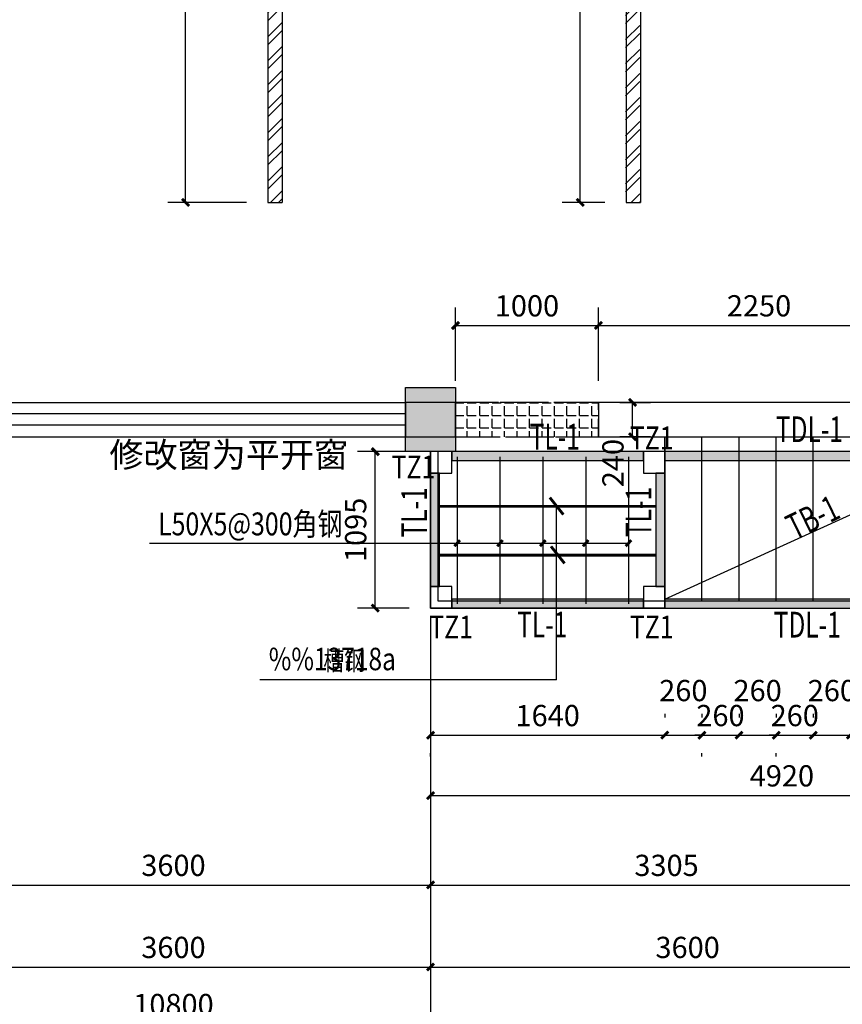
# Model space of a CAD drawing. Extents: x -18161 to 144051, y -98406 to 130802.
# Drawn here: x 73237 to 78996, y -92791 to -85897 of the extents above; entities that cross this region are included whole.
import ezdxf

# ---------------------------------------------------------------- set-up
doc = ezdxf.new("R2010")
doc.units = 0
doc.header["$LTSCALE"] = 1000
for name, pattern in [('DASH', [0.35, 0.25, -0.1]), ('DOTE', [2.42, 2, -0.2, 0.02, -0.2]), ('幕墙平面0515$0$HIDDEN2', [0.1875, 0.125, -0.0625])]:
    doc.linetypes.add(name, pattern=pattern)
doc.layers.get('0').update_dxf_attribs({"linetype": 'CONTINUOUS'})
doc.layers.get('Defpoints').update_dxf_attribs({"linetype": 'CONTINUOUS'})
for name, color, linetype in [('1000', 2, 'CONTINUOUS'), ('1家具', 3, 'CONTINUOUS'), ('3T_WOOD', 21, 'CONTINUOUS'), ('AXIS', 3, 'CONTINUOUS'), ('BOR', 3, 'CONTINUOUS'), ('DIM_LEAD', 3, 'CONTINUOUS'), ('DOTE', 1, 'DOTE'), ('PUB_DIM', 3, 'CONTINUOUS'), ('PUB_TEXT', 7, 'CONTINUOUS'), ('TEXT', 7, 'CONTINUOUS'), ('WALL', 2, 'CONTINUOUS'), ('WINDOW', 4, 'CONTINUOUS'), ('门槛石', 252, '幕墙平面0515$0$HIDDEN2')]:
    doc.layers.add(name, color=color, linetype=linetype)
doc.styles.add('_TCH_DIM_T3', font='SIMPLEX', dxfattribs={"width": 0.705882, "bigfont": 'GBCBIG'})
doc.styles.get("Standard").update_dxf_attribs({"font": 'tssdeng.shx', "bigfont": '!hztxt.shx'})
doc.styles.add('TSSD_Rein', font='Tssdeng.shx', dxfattribs={"width": 0.7, "bigfont": 'hztxt.shx'})
doc.styles.add('天和', font='天和字符.shx', dxfattribs={"width": 0.8, "bigfont": '天和汉字.shx'})
doc.dimstyles.new('_TCH_ARCH&&50', dxfattribs={"dimtxt": 148.75, "dimasz": 50, "dimexe": 125, "dimexo": 150, "dimgap": 63.125, "dimtad": 1, "dimdec": 0, "dimzin": 0, "dimdsep": 46, "dimtxsty": '_TCH_DIM_T3', "dimblk": 'ARCHTICK', "dimcen": 0.09, "dimclrt": 7, "dimazin": 2, "dimtfac": 1, "dimtdec": 0, "dimtix": 1, "dimtmove": 2, "dimatfit": 3, "dimfxl": 1, "dimtolj": 1, "dimtzin": 0, "dimarcsym": 0})

# ---------------------------------------------------------------- blocks, each defined once
blk = doc.blocks.new('_ArchTick')
at = {"color": 0, "linetype": 'ByBlock', "const_width": 0.4}
blk.add_lwpolyline([(-0.5, -0.5), (0.5, 0.5)], dxfattribs=at)
blk = doc.blocks.new('*D513')
at = {"layer": 'Defpoints', "color": 0, "transparency": 16777216}
for p in [(79418.3, -90006.7), (76113.3, -90342.4), (79418.3, -91955.6)]:
    blk.add_point(p, dxfattribs=at)
at = {"layer": 'PUB_DIM', "color": 0, "lineweight": -2, "transparency": 16777216}
for p, q in [((79418.3, -90156.7), (79418.3, -92080.6)), ((76113.3, -90492.4), (76113.3, -92080.6)), ((76113.3, -91955.6), (79418.3, -91955.6))]:
    blk.add_line(p, q, dxfattribs=at)
at = {"layer": 'PUB_DIM', "color": 0, "lineweight": -2, "transparency": 16777216, "xscale": 50, "yscale": 50, "zscale": 50, "rotation": 180}
blk.add_blockref('_ArchTick', (76113.3, -91955.6), dxfattribs=at)
at = {"layer": 'PUB_DIM', "color": 0, "lineweight": -2, "transparency": 16777216, "xscale": 50, "yscale": 50, "zscale": 50}
blk.add_blockref('_ArchTick', (79418.3, -91955.6), dxfattribs=at)
at = {"layer": 'PUB_DIM', "color": 7, "transparency": 16777216, "insert": (77765.8, -91818.1), "char_height": 148.75, "attachment_point": 5, "style": '_TCH_DIM_T3'}
blk.add_mtext('\\A1;3305', dxfattribs=at)
blk = doc.blocks.new('*D522')
at = {"layer": 'Defpoints', "color": 0, "transparency": 16777216}
for p in [(72513.3, -89939), (76113.3, -89931.9), (76113.3, -91955.6)]:
    blk.add_point(p, dxfattribs=at)
at = {"layer": 'PUB_DIM', "color": 0, "lineweight": -2, "transparency": 16777216}
for p, q in [((72513.3, -90089), (72513.3, -92080.6)), ((76113.3, -90081.9), (76113.3, -92080.6)), ((72513.3, -91955.6), (76113.3, -91955.6))]:
    blk.add_line(p, q, dxfattribs=at)
at = {"layer": 'PUB_DIM', "color": 0, "lineweight": -2, "transparency": 16777216, "xscale": 50, "yscale": 50, "zscale": 50, "rotation": 180}
blk.add_blockref('_ArchTick', (72513.3, -91955.6), dxfattribs=at)
at = {"layer": 'PUB_DIM', "color": 0, "lineweight": -2, "transparency": 16777216, "xscale": 50, "yscale": 50, "zscale": 50}
blk.add_blockref('_ArchTick', (76113.3, -91955.6), dxfattribs=at)
at = {"layer": 'PUB_DIM', "color": 7, "transparency": 16777216, "insert": (74313.3, -91818.1), "char_height": 148.75, "attachment_point": 5, "style": '_TCH_DIM_T3'}
blk.add_mtext('\\A1;3600', dxfattribs=at)
blk = doc.blocks.new('*D551')
at = {"layer": 'Defpoints', "color": 0, "transparency": 16777216}
for p in [(72513.3, -90488.2), (76113.3, -90488.2), (76113.3, -92530)]:
    blk.add_point(p, dxfattribs=at)
at = {"layer": 'PUB_DIM', "color": 0, "lineweight": -2, "transparency": 16777216}
for p, q in [((72513.3, -90638.2), (72513.3, -92655)), ((76113.3, -90638.2), (76113.3, -92655)), ((72513.3, -92530), (76113.3, -92530))]:
    blk.add_line(p, q, dxfattribs=at)
at = {"layer": 'PUB_DIM', "color": 0, "lineweight": -2, "transparency": 16777216, "xscale": 50, "yscale": 50, "zscale": 50, "rotation": 180}
blk.add_blockref('_ArchTick', (72513.3, -92530), dxfattribs=at)
at = {"layer": 'PUB_DIM', "color": 0, "lineweight": -2, "transparency": 16777216, "xscale": 50, "yscale": 50, "zscale": 50}
blk.add_blockref('_ArchTick', (76113.3, -92530), dxfattribs=at)
at = {"layer": 'PUB_DIM', "color": 7, "transparency": 16777216, "insert": (74313.3, -92392.5), "char_height": 148.75, "attachment_point": 5, "style": '_TCH_DIM_T3'}
blk.add_mtext('\\A1;3600', dxfattribs=at)
blk = doc.blocks.new('*D552')
at = {"layer": 'Defpoints', "color": 0, "transparency": 16777216}
for p in [(76113.3, -90488.2), (79713.3, -90488.2), (79713.3, -92530)]:
    blk.add_point(p, dxfattribs=at)
at = {"layer": 'PUB_DIM', "color": 0, "lineweight": -2, "transparency": 16777216}
for p, q in [((76113.3, -90638.2), (76113.3, -92655)), ((79713.3, -90638.2), (79713.3, -92655)), ((76113.3, -92530), (79713.3, -92530))]:
    blk.add_line(p, q, dxfattribs=at)
at = {"layer": 'PUB_DIM', "color": 0, "lineweight": -2, "transparency": 16777216, "xscale": 50, "yscale": 50, "zscale": 50, "rotation": 180}
blk.add_blockref('_ArchTick', (76113.3, -92530), dxfattribs=at)
at = {"layer": 'PUB_DIM', "color": 0, "lineweight": -2, "transparency": 16777216, "xscale": 50, "yscale": 50, "zscale": 50}
blk.add_blockref('_ArchTick', (79713.3, -92530), dxfattribs=at)
at = {"layer": 'PUB_DIM', "color": 7, "transparency": 16777216, "insert": (77913.3, -92392.5), "char_height": 148.75, "attachment_point": 5, "style": '_TCH_DIM_T3'}
blk.add_mtext('\\A1;3600', dxfattribs=at)
blk = doc.blocks.new('*D553')
at = {"layer": 'Defpoints', "color": 0, "transparency": 16777216}
for p in [(68913.3, -90488.2), (79713.3, -90488.2), (79713.3, -92930)]:
    blk.add_point(p, dxfattribs=at)
at = {"layer": 'PUB_DIM', "color": 0, "lineweight": -2, "transparency": 16777216}
for p, q in [((68913.3, -90638.2), (68913.3, -93055)), ((79713.3, -90638.2), (79713.3, -93055)), ((68913.3, -92930), (79713.3, -92930))]:
    blk.add_line(p, q, dxfattribs=at)
at = {"layer": 'PUB_DIM', "color": 0, "lineweight": -2, "transparency": 16777216, "xscale": 50, "yscale": 50, "zscale": 50, "rotation": 180}
blk.add_blockref('_ArchTick', (68913.3, -92930), dxfattribs=at)
at = {"layer": 'PUB_DIM', "color": 0, "lineweight": -2, "transparency": 16777216, "xscale": 50, "yscale": 50, "zscale": 50}
blk.add_blockref('_ArchTick', (79713.3, -92930), dxfattribs=at)
at = {"layer": 'PUB_DIM', "color": 7, "transparency": 16777216, "insert": (74313.3, -92792.5), "char_height": 148.75, "attachment_point": 5, "style": '_TCH_DIM_T3'}
blk.add_mtext('\\A1;10800', dxfattribs=at)
blk = doc.blocks.new('*D554')
at = {"layer": 'Defpoints', "color": 0, "transparency": 16777216}
for p in [(77288.3, -88576.3), (77527.8, -88576.3), (77288.3, -88816.3)]:
    blk.add_point(p, dxfattribs=at)
at = {"layer": 'PUB_DIM', "color": 0, "lineweight": -2, "transparency": 16777216}
for p, q in [((77438.3, -88576.3), (77652.8, -88576.3)), ((77527.8, -88816.3), (77527.8, -88576.3)), ((77438.3, -88816.3), (77652.8, -88816.3))]:
    blk.add_line(p, q, dxfattribs=at)
at = {"layer": 'PUB_DIM', "color": 0, "lineweight": -2, "transparency": 16777216, "xscale": 50, "yscale": 50, "zscale": 50}
for p, rotation in [((77527.8, -88576.3), 90), ((77527.8, -88816.3), 270)]:
    blk.add_blockref('_ArchTick', p, dxfattribs=dict(at, rotation=rotation))
at = {"layer": 'PUB_DIM', "color": 7, "transparency": 16777216, "insert": (77390.3, -89001.3), "char_height": 148.75, "attachment_point": 5, "rotation": 90, "style": '_TCH_DIM_T3'}
blk.add_mtext('\\A1;240', dxfattribs=at)
blk = doc.blocks.new('*D555')
at = {"layer": 'Defpoints', "color": 0, "transparency": 16777216}
for p in [(77288.3, -88037.6), (76288.3, -88576.3), (77288.3, -88576.3)]:
    blk.add_point(p, dxfattribs=at)
at = {"layer": 'PUB_DIM', "color": 0, "lineweight": -2, "transparency": 16777216}
for p, q in [((76288.3, -88426.3), (76288.3, -87912.6)), ((77288.3, -88426.3), (77288.3, -87912.6)), ((76288.3, -88037.6), (77288.3, -88037.6))]:
    blk.add_line(p, q, dxfattribs=at)
at = {"layer": 'PUB_DIM', "color": 0, "lineweight": -2, "transparency": 16777216, "xscale": 50, "yscale": 50, "zscale": 50, "rotation": 180}
blk.add_blockref('_ArchTick', (76288.3, -88037.6), dxfattribs=at)
at = {"layer": 'PUB_DIM', "color": 0, "lineweight": -2, "transparency": 16777216, "xscale": 50, "yscale": 50, "zscale": 50}
blk.add_blockref('_ArchTick', (77288.3, -88037.6), dxfattribs=at)
at = {"layer": 'PUB_DIM', "color": 7, "transparency": 16777216, "insert": (76788.3, -87900.1), "char_height": 148.75, "attachment_point": 5, "style": '_TCH_DIM_T3'}
blk.add_mtext('\\A1;1000', dxfattribs=at)
blk = doc.blocks.new('*D556')
at = {"layer": 'Defpoints', "color": 0, "transparency": 16777216}
for p in [(79538.3, -88037.6), (77288.3, -88576.3), (79538.3, -88576.3)]:
    blk.add_point(p, dxfattribs=at)
at = {"layer": 'PUB_DIM', "color": 0, "lineweight": -2, "transparency": 16777216}
for p, q in [((77288.3, -88426.3), (77288.3, -87912.6)), ((79538.3, -88426.3), (79538.3, -87912.6)), ((77288.3, -88037.6), (79538.3, -88037.6))]:
    blk.add_line(p, q, dxfattribs=at)
at = {"layer": 'PUB_DIM', "color": 0, "lineweight": -2, "transparency": 16777216, "xscale": 50, "yscale": 50, "zscale": 50, "rotation": 180}
blk.add_blockref('_ArchTick', (77288.3, -88037.6), dxfattribs=at)
at = {"layer": 'PUB_DIM', "color": 0, "lineweight": -2, "transparency": 16777216, "xscale": 50, "yscale": 50, "zscale": 50}
blk.add_blockref('_ArchTick', (79538.3, -88037.6), dxfattribs=at)
at = {"layer": 'PUB_DIM', "color": 7, "transparency": 16777216, "insert": (78413.3, -87900.1), "char_height": 148.75, "attachment_point": 5, "style": '_TCH_DIM_T3'}
blk.add_mtext('\\A1;2250', dxfattribs=at)
blk = doc.blocks.new('*D565')
at = {"layer": 'Defpoints', "color": 0, "transparency": 16777216}
for p in [(77160.9, -82816.3), (77483.3, -82816.3), (77483.3, -87176.3)]:
    blk.add_point(p, dxfattribs=at)
at = {"layer": 'PUB_DIM', "color": 0, "lineweight": -2, "transparency": 16777216}
for p, q in [((77333.3, -82816.3), (77035.9, -82816.3)), ((77160.9, -87176.3), (77160.9, -82816.3)), ((77333.3, -87176.3), (77035.9, -87176.3))]:
    blk.add_line(p, q, dxfattribs=at)
at = {"layer": 'PUB_DIM', "color": 0, "lineweight": -2, "transparency": 16777216, "xscale": 50, "yscale": 50, "zscale": 50}
for p, rotation in [((77160.9, -82816.3), 90), ((77160.9, -87176.3), 270)]:
    blk.add_blockref('_ArchTick', p, dxfattribs=dict(at, rotation=rotation))
at = {"layer": 'PUB_DIM', "color": 7, "transparency": 16777216, "insert": (77023.4, -84996.3), "char_height": 148.75, "attachment_point": 5, "rotation": 90, "style": '_TCH_DIM_T3'}
blk.add_mtext('\\A1;4360', dxfattribs=at)
blk = doc.blocks.new('*D566')
at = {"layer": 'Defpoints', "color": 0, "transparency": 16777216}
for p in [(74398.2, -82816.3), (74973.8, -82816.3), (74973.8, -87176.3)]:
    blk.add_point(p, dxfattribs=at)
at = {"layer": 'PUB_DIM', "color": 0, "lineweight": -2, "transparency": 16777216}
for p, q in [((74823.8, -82816.3), (74273.2, -82816.3)), ((74398.2, -87176.3), (74398.2, -82816.3)), ((74823.8, -87176.3), (74273.2, -87176.3))]:
    blk.add_line(p, q, dxfattribs=at)
at = {"layer": 'PUB_DIM', "color": 0, "lineweight": -2, "transparency": 16777216, "xscale": 50, "yscale": 50, "zscale": 50}
for p, rotation in [((74398.2, -82816.3), 90), ((74398.2, -87176.3), 270)]:
    blk.add_blockref('_ArchTick', p, dxfattribs=dict(at, rotation=rotation))
at = {"layer": 'PUB_DIM', "color": 7, "transparency": 16777216, "insert": (74260.7, -84996.3), "char_height": 148.75, "attachment_point": 5, "rotation": 90, "style": '_TCH_DIM_T3'}
blk.add_mtext('\\A1;4360', dxfattribs=at)
blk = doc.blocks.new('*D573')
at = {"layer": 'Defpoints', "color": 0, "transparency": 16777216}
for p in [(78793.3, -90906.6), (79053.3, -90906.6), (79053.3, -90906.6)]:
    blk.add_point(p, dxfattribs=at)
at = {"layer": 'PUB_DIM', "color": 0, "lineweight": -2, "transparency": 16777216}
for p, q in [((78793.3, -90756.6), (78793.3, -90781.6)), ((79053.3, -90756.6), (79053.3, -90781.6)), ((78793.3, -90906.6), (79053.3, -90906.6))]:
    blk.add_line(p, q, dxfattribs=at)
at = {"layer": 'PUB_DIM', "color": 0, "lineweight": -2, "transparency": 16777216, "xscale": 50, "yscale": 50, "zscale": 50, "rotation": 180}
blk.add_blockref('_ArchTick', (78793.3, -90906.6), dxfattribs=at)
at = {"layer": 'PUB_DIM', "color": 0, "lineweight": -2, "transparency": 16777216, "xscale": 50, "yscale": 50, "zscale": 50}
blk.add_blockref('_ArchTick', (79053.3, -90906.6), dxfattribs=at)
at = {"layer": 'PUB_DIM', "color": 7, "transparency": 16777216, "insert": (78923.3, -90594.1), "char_height": 148.75, "attachment_point": 5, "style": '_TCH_DIM_T3'}
blk.add_mtext('\\A1;260', dxfattribs=at)
blk = doc.blocks.new('*D574')
at = {"layer": 'Defpoints', "color": 0, "transparency": 16777216}
for p in [(78533.3, -90906.6), (78793.3, -90906.6), (78793.3, -90906.6)]:
    blk.add_point(p, dxfattribs=at)
at = {"layer": 'PUB_DIM', "color": 0, "lineweight": -2, "transparency": 16777216}
for p, q in [((78793.3, -90756.6), (78793.3, -90781.6)), ((78533.3, -90906.6), (78483.3, -90906.6)), ((78533.3, -90906.6), (78793.3, -90906.6)), ((78793.3, -90906.6), (78843.3, -90906.6)), ((78533.3, -91056.6), (78533.3, -91031.6))]:
    blk.add_line(p, q, dxfattribs=at)
at = {"layer": 'PUB_DIM', "color": 0, "lineweight": -2, "transparency": 16777216, "xscale": 50, "yscale": 50, "zscale": 50}
blk.add_blockref('_ArchTick', (78533.3, -90906.6), dxfattribs=at)
at = {"layer": 'PUB_DIM', "color": 0, "lineweight": -2, "transparency": 16777216, "xscale": 50, "yscale": 50, "zscale": 50, "rotation": 180}
blk.add_blockref('_ArchTick', (78793.3, -90906.6), dxfattribs=at)
at = {"layer": 'PUB_DIM', "color": 7, "transparency": 16777216, "insert": (78663.3, -90769.1), "char_height": 148.75, "attachment_point": 5, "style": '_TCH_DIM_T3'}
blk.add_mtext('\\A1;260', dxfattribs=at)
blk = doc.blocks.new('*D575')
at = {"layer": 'Defpoints', "color": 0, "transparency": 16777216}
for p in [(78273.3, -90906.6), (78533.3, -90906.6), (78533.3, -90906.6)]:
    blk.add_point(p, dxfattribs=at)
at = {"layer": 'PUB_DIM', "color": 0, "lineweight": -2, "transparency": 16777216}
for p, q in [((78273.3, -90756.6), (78273.3, -90781.6)), ((78533.3, -90756.6), (78533.3, -90781.6)), ((78273.3, -90906.6), (78533.3, -90906.6))]:
    blk.add_line(p, q, dxfattribs=at)
at = {"layer": 'PUB_DIM', "color": 0, "lineweight": -2, "transparency": 16777216, "xscale": 50, "yscale": 50, "zscale": 50, "rotation": 180}
blk.add_blockref('_ArchTick', (78273.3, -90906.6), dxfattribs=at)
at = {"layer": 'PUB_DIM', "color": 0, "lineweight": -2, "transparency": 16777216, "xscale": 50, "yscale": 50, "zscale": 50}
blk.add_blockref('_ArchTick', (78533.3, -90906.6), dxfattribs=at)
at = {"layer": 'PUB_DIM', "color": 7, "transparency": 16777216, "insert": (78403.3, -90594.1), "char_height": 148.75, "attachment_point": 5, "style": '_TCH_DIM_T3'}
blk.add_mtext('\\A1;260', dxfattribs=at)
blk = doc.blocks.new('*D576')
at = {"layer": 'Defpoints', "color": 0, "transparency": 16777216}
for p in [(78013.3, -90906.6), (78273.3, -90906.6), (78273.3, -90906.6)]:
    blk.add_point(p, dxfattribs=at)
at = {"layer": 'PUB_DIM', "color": 0, "lineweight": -2, "transparency": 16777216}
for p, q in [((78273.3, -90756.6), (78273.3, -90781.6)), ((78013.3, -90906.6), (77963.3, -90906.6)), ((78013.3, -90906.6), (78273.3, -90906.6)), ((78273.3, -90906.6), (78323.3, -90906.6)), ((78013.3, -91056.6), (78013.3, -91031.6))]:
    blk.add_line(p, q, dxfattribs=at)
at = {"layer": 'PUB_DIM', "color": 0, "lineweight": -2, "transparency": 16777216, "xscale": 50, "yscale": 50, "zscale": 50}
blk.add_blockref('_ArchTick', (78013.3, -90906.6), dxfattribs=at)
at = {"layer": 'PUB_DIM', "color": 0, "lineweight": -2, "transparency": 16777216, "xscale": 50, "yscale": 50, "zscale": 50, "rotation": 180}
blk.add_blockref('_ArchTick', (78273.3, -90906.6), dxfattribs=at)
at = {"layer": 'PUB_DIM', "color": 7, "transparency": 16777216, "insert": (78143.3, -90769.1), "char_height": 148.75, "attachment_point": 5, "style": '_TCH_DIM_T3'}
blk.add_mtext('\\A1;260', dxfattribs=at)
blk = doc.blocks.new('*D577')
at = {"layer": 'Defpoints', "color": 0, "transparency": 16777216}
for p in [(77753.3, -90906.6), (78013.3, -90906.6), (78013.3, -90906.6)]:
    blk.add_point(p, dxfattribs=at)
at = {"layer": 'PUB_DIM', "color": 0, "lineweight": -2, "transparency": 16777216}
for p, q in [((77753.3, -90756.6), (77753.3, -90781.6)), ((78013.3, -90756.6), (78013.3, -90781.6)), ((77753.3, -90906.6), (78013.3, -90906.6))]:
    blk.add_line(p, q, dxfattribs=at)
at = {"layer": 'PUB_DIM', "color": 0, "lineweight": -2, "transparency": 16777216, "xscale": 50, "yscale": 50, "zscale": 50, "rotation": 180}
blk.add_blockref('_ArchTick', (77753.3, -90906.6), dxfattribs=at)
at = {"layer": 'PUB_DIM', "color": 0, "lineweight": -2, "transparency": 16777216, "xscale": 50, "yscale": 50, "zscale": 50}
blk.add_blockref('_ArchTick', (78013.3, -90906.6), dxfattribs=at)
at = {"layer": 'PUB_DIM', "color": 7, "transparency": 16777216, "insert": (77883.3, -90594.1), "char_height": 148.75, "attachment_point": 5, "style": '_TCH_DIM_T3'}
blk.add_mtext('\\A1;260', dxfattribs=at)
blk = doc.blocks.new('*D578')
at = {"layer": 'Defpoints', "color": 0, "transparency": 16777216}
for p in [(76113.3, -90906.6), (77753.3, -90906.6), (77753.3, -90906.6)]:
    blk.add_point(p, dxfattribs=at)
at = {"layer": 'PUB_DIM', "color": 0, "lineweight": -2, "transparency": 16777216}
for p, q in [((77753.3, -90756.6), (77753.3, -90781.6)), ((76113.3, -90906.6), (77753.3, -90906.6)), ((76113.3, -91056.6), (76113.3, -91031.6))]:
    blk.add_line(p, q, dxfattribs=at)
at = {"layer": 'PUB_DIM', "color": 0, "lineweight": -2, "transparency": 16777216, "xscale": 50, "yscale": 50, "zscale": 50, "rotation": 180}
blk.add_blockref('_ArchTick', (76113.3, -90906.6), dxfattribs=at)
at = {"layer": 'PUB_DIM', "color": 0, "lineweight": -2, "transparency": 16777216, "xscale": 50, "yscale": 50, "zscale": 50}
blk.add_blockref('_ArchTick', (77753.3, -90906.6), dxfattribs=at)
at = {"layer": 'PUB_DIM', "color": 7, "transparency": 16777216, "insert": (76933.3, -90769.1), "char_height": 148.75, "attachment_point": 5, "style": '_TCH_DIM_T3'}
blk.add_mtext('\\A1;1640', dxfattribs=at)
blk = doc.blocks.new('*D591')
at = {"layer": 'Defpoints', "color": 0, "transparency": 16777216}
for p in [(76113.3, -90790.8), (81033.3, -90790.8), (81033.3, -91328.7)]:
    blk.add_point(p, dxfattribs=at)
at = {"layer": 'PUB_DIM', "color": 0, "lineweight": -2, "transparency": 16777216}
for p, q in [((76113.3, -90940.8), (76113.3, -91453.7)), ((81033.3, -90940.8), (81033.3, -91453.7)), ((76113.3, -91328.7), (81033.3, -91328.7))]:
    blk.add_line(p, q, dxfattribs=at)
at = {"layer": 'PUB_DIM', "color": 0, "lineweight": -2, "transparency": 16777216, "xscale": 50, "yscale": 50, "zscale": 50, "rotation": 180}
blk.add_blockref('_ArchTick', (76113.3, -91328.7), dxfattribs=at)
at = {"layer": 'PUB_DIM', "color": 0, "lineweight": -2, "transparency": 16777216, "xscale": 50, "yscale": 50, "zscale": 50}
blk.add_blockref('_ArchTick', (81033.3, -91328.7), dxfattribs=at)
at = {"layer": 'PUB_DIM', "color": 7, "transparency": 16777216, "insert": (78573.3, -91191.2), "char_height": 148.75, "attachment_point": 5, "style": '_TCH_DIM_T3'}
blk.add_mtext('\\A1;4920', dxfattribs=at)
blk = doc.blocks.new('*D592')
at = {"layer": 'Defpoints', "color": 0, "transparency": 16777216}
for p in [(75726.6, -88921.3), (76113.3, -88921.3), (76113.3, -90016.3)]:
    blk.add_point(p, dxfattribs=at)
at = {"layer": 'PUB_DIM', "color": 0, "lineweight": -2, "transparency": 16777216}
for p, q in [((75963.3, -88921.3), (75601.6, -88921.3)), ((75726.6, -90016.3), (75726.6, -88921.3)), ((75963.3, -90016.3), (75601.6, -90016.3))]:
    blk.add_line(p, q, dxfattribs=at)
at = {"layer": 'PUB_DIM', "color": 0, "lineweight": -2, "transparency": 16777216, "xscale": 50, "yscale": 50, "zscale": 50}
for p, rotation in [((75726.6, -88921.3), 90), ((75726.6, -90016.3), 270)]:
    blk.add_blockref('_ArchTick', p, dxfattribs=dict(at, rotation=rotation))
at = {"layer": 'PUB_DIM', "color": 7, "transparency": 16777216, "insert": (75589.1, -89468.8), "char_height": 148.75, "attachment_point": 5, "rotation": 90, "style": '_TCH_DIM_T3'}
blk.add_mtext('\\A1;1095', dxfattribs=at)
blk = doc.blocks.new('$TCHSYS$WIN2D')
for p, q in [((-0.5, 0.5), (0.5, 0.5)), ((-0.5, 0.5), (-0.5, -0.5)), ((0.5, 0.5), (0.5, -0.5)), ((0.5, 0.1667), (-0.5, 0.1667)), ((0.5, -0.1667), (-0.5, -0.1667)), ((-0.5, -0.5), (0.5, -0.5))]:
    blk.add_line(p, q)

msp = doc.modelspace()

# ---------------------------------------------------------------- hatches: boundary and pattern name
h = msp.add_hatch(color=256)
h.dxf.hatch_style = 1
h.paths.add_polyline_path([(75938.29418, -88471.33462), (76288.29418, -88471.33462), (76288.29418, -88921.33462), (75938.29418, -88921.33462)])
at = {"layer": '3T_WOOD'}
for points in [[(77603.29418, -88984.33462), (77603.29418, -88921.33462), (76263.29418, -88921.33462), (76263.29418, -88984.33462)], [(76176.29418, -89071.33462), (76113.29418, -89071.33462), (76113.29418, -89866.33462), (76176.29418, -89866.33462)], [(77753.29418, -89071.33462), (77690.29418, -89071.33462), (77690.29418, -89866.33462), (77753.29418, -89866.33462)], [(77603.29418, -90016.33462), (77603.29418, -89953.33462), (76263.29418, -89953.33462), (76263.29418, -90016.33462)]]:
    msp.add_hatch(color=256, dxfattribs=at).paths.add_polyline_path(points)
at = {"layer": 'DOTE'}
h = msp.add_hatch(color=0, dxfattribs=at)
h.dxf.hatch_style = 1
h.paths.add_polyline_path([(79888.29418, -88984.33462), (79888.29418, -88921.33462), (77753.29418, -88921.33462), (77753.29418, -88984.33462)])
h = msp.add_hatch(color=0, dxfattribs=at)
h.dxf.hatch_style = 1
h.paths.add_polyline_path([(79888.29418, -90016.33462), (79888.29418, -89953.33462), (77753.29418, -89953.33462), (77753.29418, -90016.33462)])
at = {"layer": '门槛石'}
h = msp.add_hatch(dxfattribs=at)
h.set_pattern_fill('ANSI32', color=256, scale=25)
h.set_pattern_definition([(45, (-100272.15, -74697.19), (-84.1899, 84.1899), []), (45, (-100216.03, -74697.19), (-84.1899, 84.1899), [])])
h.paths.add_polyline_path([(77579.29418, -83141.33462), (77479.29418, -83141.33462), (77479.29418, -87176.33462), (77579.29418, -87176.33462)])
h.paths.add_polyline_path([(75073.79418, -83141.33462), (74973.79418, -83141.33462), (74973.79418, -87176.33462), (75073.79418, -87176.33462)])
h.paths.add_polyline_path([(77579.29418, -82816.33462), (77479.29418, -82816.33462), (77479.29418, -83141.33462), (77579.29418, -83141.33462)])
h.paths.add_polyline_path([(75073.79418, -82816.33462), (74973.79418, -82816.33462), (74973.79418, -83141.33462), (75073.79418, -83141.33462)])
h = msp.add_hatch(dxfattribs=at)
h.set_pattern_fill('ANGLE', color=256, scale=25)
h.set_pattern_definition([(0, (-100263.15, -74697.19), (0, 87.3125), [63.5, -23.8125]), (90, (-100263.15, -74697.19), (-87.3125, 5e-15), [63.5, -23.8125])])
h.paths.add_polyline_path([(77288.29418, -88696.33462), (76288.29418, -88696.33462), (76288.29418, -88816.33462), (77288.29418, -88816.33462)])
h.paths.add_polyline_path([(77288.29418, -88576.33462), (76288.29418, -88576.33462), (76288.29418, -88696.33462), (77288.29418, -88696.33462)])

# ---------------------------------------------------------------- linework, layer by layer
at = {"color": 3}
for points in [[(76113.29418, -88921.33462), (76113.29418, -90016.33462), (81033.29418, -90016.33462), (81033.29418, -86356.33462)], [(76163.29418, -88921.33462), (76163.29418, -89966.33462), (80983.29418, -89966.33462), (80983.29418, -86356.33462)]]:
    msp.add_lwpolyline(points, dxfattribs=at)
for points in [[(75938.29418, -88471.33462), (76288.29418, -88471.33462), (76288.29418, -88921.33462), (75938.29418, -88921.33462)], [(76113.29418, -89071.33462), (76263.29418, -89071.33462), (76263.29418, -88921.33462), (76113.29418, -88921.33462)], [(77603.29418, -89071.33462), (77753.29418, -89071.33462), (77753.29418, -88921.33462), (77603.29418, -88921.33462)], [(79888.29418, -88984.33462), (79888.29418, -88921.33462), (77753.29418, -88921.33462), (77753.29418, -88984.33462)], [(76113.29418, -90016.33462), (76263.29418, -90016.33462), (76263.29418, -89866.33462), (76113.29418, -89866.33462)], [(77603.29418, -90016.33462), (77753.29418, -90016.33462), (77753.29418, -89866.33462), (77603.29418, -89866.33462)], [(79888.29418, -90016.33462), (79888.29418, -89953.33462), (77753.29418, -89953.33462), (77753.29418, -90016.33462)]]:
    msp.add_lwpolyline(points, close=True)
at = {"layer": '1000'}
msp.add_line((77499.52362, -89563.32068), (74146.29089, -89563.32068), dxfattribs=at)
at = {"layer": '1000', "const_width": 20}
for points in [[(76948.40633, -89242.76798), (77043.3943, -89362.05876)], [(76318.96232, -89540.5833), (76280.10782, -89583.71872)], [(76618.96232, -89540.5833), (76580.10782, -89583.71872)], [(76918.96232, -89540.5833), (76880.10782, -89583.71872)], [(77218.96232, -89540.5833), (77180.10782, -89583.71872)], [(77518.96232, -89540.5833), (77480.10782, -89583.71872)], [(76956.64356, -89584.34439), (77051.63154, -89703.63517)]]:
    msp.add_lwpolyline(points, dxfattribs=at)
at = {"layer": '1家具', "color": 2}
for p, q in [((77483.29418, -82816.33462), (77483.29418, -87176.33462)), ((77583.29418, -82816.33462), (77583.29418, -87176.33462))]:
    msp.add_line(p, q, dxfattribs=at)
at = {"layer": '1家具'}
msp.add_line((77753.29418, -89966.33462), (77753.29418, -88816.33462), dxfattribs=at)
for points in [[(77287.81931, -88816.33462), (77753.29418, -88816.33462), (77753.29418, -89966.33462)], [(78013.29418, -89966.33462), (78013.29418, -88816.33462)], [(78273.29418, -89966.33462), (78273.29418, -88816.33462)], [(78533.29418, -89966.33462), (78533.29418, -88816.33462)], [(78793.29418, -89966.33462), (78793.29418, -88816.33462)], [(77753.29418, -90016.33462), (76113.29418, -90016.33462), (76113.29418, -88921.33462)], [(77753.29418, -90016.33462), (78013.29418, -90016.33462)], [(78013.29418, -90016.33462), (78273.29418, -90016.33462)], [(78273.29418, -90016.33462), (78533.29418, -90016.33462)], [(78533.29418, -90016.33462), (78793.29418, -90016.33462)]]:
    msp.add_lwpolyline(points, dxfattribs=at)
at = {"layer": '3T_WOOD'}
for p, q in [((76299.52362, -88957.24918), (76299.52362, -89987.21528)), ((76599.52362, -88957.24918), (76599.52362, -89987.21528)), ((76899.52362, -88957.24918), (76899.52362, -89987.21528)), ((77199.52362, -88957.24918), (77199.52362, -89987.21528)), ((77499.52362, -88957.24918), (77499.52362, -89987.21528))]:
    msp.add_line(p, q, dxfattribs=at)
for points in [[(77603.29418, -88984.33462), (77603.29418, -88921.33462), (76263.29418, -88921.33462), (76263.29418, -88984.33462)], [(76176.29418, -89071.33462), (76113.29418, -89071.33462), (76113.29418, -89866.33462), (76176.29418, -89866.33462)], [(77753.29418, -89071.33462), (77690.29418, -89071.33462), (77690.29418, -89866.33462), (77753.29418, -89866.33462)], [(77603.29418, -90016.33462), (77603.29418, -89953.33462), (76263.29418, -89953.33462), (76263.29418, -90016.33462)]]:
    msp.add_lwpolyline(points, close=True, dxfattribs=at)
at = {"layer": 'AXIS'}
msp.add_line((76113.29418, -90488.21357), (76113.29418, -93279.95525), dxfattribs=at)
at = {"layer": 'BOR', "linetype": 'DASH', "const_width": 20}
for points in [[(76163.2948, -89304.21985), (77690.29418, -89304.21985)], [(76165.49477, -89646.27524), (77690.29418, -89646.27524)]]:
    msp.add_lwpolyline(points, dxfattribs=at)
at = {"layer": 'DIM_LEAD'}
for q in [(76995.90032, -89302.41337), (74916.84289, -90519.04675)]:
    msp.add_line((76995.90032, -90519.04675), q, dxfattribs=at)
at = {"layer": 'PUB_TEXT', "color": 6}
msp.add_line((77753.29418, -89953.33462), (79888.29418, -88984.33462), dxfattribs=at)
at = {"layer": 'WALL', "color": 2}
for p, q in [((74973.79418, -82816.33462), (74973.79418, -87176.33462)), ((75073.79418, -82816.33462), (75073.79418, -87176.33462)), ((74973.79418, -87176.33462), (75073.79418, -87176.33462)), ((77483.29418, -87176.33462), (77583.29418, -87176.33462))]:
    msp.add_line(p, q, dxfattribs=at)
at = {"layer": 'WALL'}
for p, q in [((76288.29418, -88576.33462), (75938.29418, -88576.33462)), ((75938.29418, -88576.33462), (75938.29418, -88816.33462)), ((76288.29418, -88816.33462), (76288.29418, -88576.33462)), ((79593.29418, -88576.33462), (77288.29418, -88576.33462)), ((77288.29418, -88576.33462), (77288.29418, -88816.33462)), ((75938.29418, -88816.33462), (76288.29418, -88816.33462)), ((77288.29418, -88816.33462), (79833.29418, -88816.33462))]:
    msp.add_line(p, q, dxfattribs=at)
at = {"layer": 'WINDOW', "linetype": 'DASH'}
for p, q in [((77288.29418, -88576.33462), (76288.29418, -88576.33462)), ((76288.29418, -88816.33462), (77288.29418, -88816.33462))]:
    msp.add_line(p, q, dxfattribs=at)
at = {"layer": '门槛石', "color": 1}
msp.add_lwpolyline([(76288.29418, -88816.33462), (77288.29418, -88816.33462), (77288.29418, -88576.33462), (76288.29418, -88576.33462)], close=True, dxfattribs=at)

# ---------------------------------------------------------------- block references
at = {"layer": 'WINDOW', "xscale": -3250.000000000669, "yscale": -240, "zscale": -3250.000000000669, "rotation": 180}
msp.add_blockref('$TCHSYS$WIN2D', (74313.29418, -88696.33462), dxfattribs=at)

# ---------------------------------------------------------------- texts
at = {"layer": 'PUB_TEXT', "color": 4, "style": 'TSSD_Rein', "width": 0.7}
for p in [(76807.58735, -88906.35207), (76719.31043, -90221.71235)]:
    msp.add_text('TL-1', height=180, dxfattribs=at).set_placement(p)
at = {"layer": 'PUB_TEXT'}
for s, height, style, width, p in [('TDL-1', 180, 'TSSD_Rein', 0.7, (78531.01491, -88854.44842)), ('TDL-1', 180, 'TSSD_Rein', 0.7, (78516.25245, -90222.58271)), ('%%13718a', 157.5, '天和', 0.8, (74980.35356, -90451.7425)), ('槽钢', 133.937008, '天和', 0.8, (75363.19972, -90451.7425))]:
    msp.add_text(s, height=height, dxfattribs=dict(at, style=style, width=width)).set_placement(p)
msp.add_text('修改窗为平开窗', height=175, dxfattribs=at).set_placement((73864.79381, -89030.82523))
at = {"layer": 'PUB_TEXT', "color": 4, "style": 'TSSD_Rein', "width": 0.7}
for p in [(76088.24954, -89521.82416), (77659.47879, -89519.07955)]:
    msp.add_text('TL-1', height=180, rotation=90, dxfattribs=at).set_placement(p)
at = {"layer": 'PUB_TEXT', "color": 6, "style": 'TSSD_Rein', "width": 0.7}
msp.add_text('TB-1', height=180, rotation=26.086018653, dxfattribs=at).set_placement((78661.59128, -89543.25756))
at = {"layer": 'TEXT', "style": 'TSSD_Rein', "width": 0.8}
for s, p in [('TZ1', (77508.36516, -88904.95282)), ('TZ1', (75840.32392, -89108.26431)), ('L50X5@300角钢', (74205.40561, -89507.29776)), ('TZ1', (76103.95711, -90229.05085)), ('TZ1', (77508.36516, -90229.05085))]:
    msp.add_text(s, height=160, dxfattribs=at).set_placement(p)

# ---------------------------------------------------------------- dimensions: what is measured, and where the dimension line sits
at = {"layer": 'PUB_DIM'}
for p1, p2, distance, picture, middle in [((74973.79418, -87176.33462), (74973.79418, -82816.33462), 575.58682, '*D566', (74260.70736, -84996.33462)), ((77483.29418, -87176.33462), (77483.29418, -82816.33462), 322.36226, '*D565', (77023.43193, -84996.33462)), ((76288.29418, -88576.33462), (77288.29418, -88576.33462), 538.76203, '*D555', (76788.29418, -87900.07259)), ((77288.29418, -88576.33462), (79538.29418, -88576.33462), 538.76203, '*D556', (78413.29418, -87900.07259)), ((76113.29418, -90016.33462), (76113.29418, -88921.33462), 386.68078, '*D592', (75589.11341, -89468.83462)), ((68913.29418, -90488.21357), (79713.29418, -90488.21357), -2441.74168, '*D553', (74313.29418, -92792.45525)), ((72513.29418, -90488.21357), (76113.29418, -90488.21357), -2041.74168, '*D551', (74313.29418, -92392.45525)), ((76113.29418, -90488.21357), (79713.29418, -90488.21357), -2041.74168, '*D552', (77913.29418, -92392.45525)), ((76113.29418, -90906.57418), (77753.29418, -90906.57418), 0, '*D578', (76933.29418, -90769.07418)), ((78013.29418, -90906.57418), (78273.29418, -90906.57418), 0, '*D576', (78143.29418, -90769.07418)), ((78533.29418, -90906.57418), (78793.29418, -90906.57418), 0, '*D574', (78663.29418, -90769.07418)), ((76113.29418, -90790.79111), (81033.29418, -90790.79111), -537.86754, '*D591', (78573.29418, -91191.15865))]:
    dim = msp.add_aligned_dim(p1=p1, p2=p2, distance=distance, dimstyle='_TCH_ARCH&&50', dxfattribs=at)
    dim.commit()
    dim.dimension.update_dxf_attribs({"geometry": picture, "text_midpoint": middle})
for base, p1, p2, angle, picture, middle in [((77527.81675, -88576.33462), (77288.29418, -88816.33462), (77288.29418, -88576.33462), 90, '*D554', (77390.31675, -89001.33462)), ((78013.29418, -90906.57418), (77753.29418, -90906.57418), (78013.29418, -90906.57418), 360, '*D577', (77883.29418, -90594.07418)), ((78533.29418, -90906.57418), (78273.29418, -90906.57418), (78533.29418, -90906.57418), 360, '*D575', (78403.29418, -90594.07418)), ((79053.29418, -90906.57418), (78793.29418, -90906.57418), (79053.29418, -90906.57418), 360, '*D573', (78923.29418, -90594.07418))]:
    dim = msp.add_linear_dim(base=base, p1=p1, p2=p2, angle=angle, dimstyle='_TCH_ARCH&&50', dxfattribs=at)
    dim.commit()
    dim.dimension.update_dxf_attribs({"geometry": picture, "text_midpoint": middle, "dimtype": 129})
for base, p1, p2, picture, middle in [((76113.29418, -91955.57911), (72513.29418, -89938.9633), (76113.29418, -89931.90495), '*D522', (74313.29418, -91818.07911)), ((79418.29418, -91955.57911), (76113.29418, -90342.36796), (79418.29418, -90006.66155), '*D513', (77765.79418, -91818.07911))]:
    dim = msp.add_linear_dim(base=base, p1=p1, p2=p2, dimstyle='_TCH_ARCH&&50', dxfattribs=at)
    dim.commit()
    dim.dimension.update_dxf_attribs({"geometry": picture, "text_midpoint": middle})

doc.saveas('drawing.dxf')
